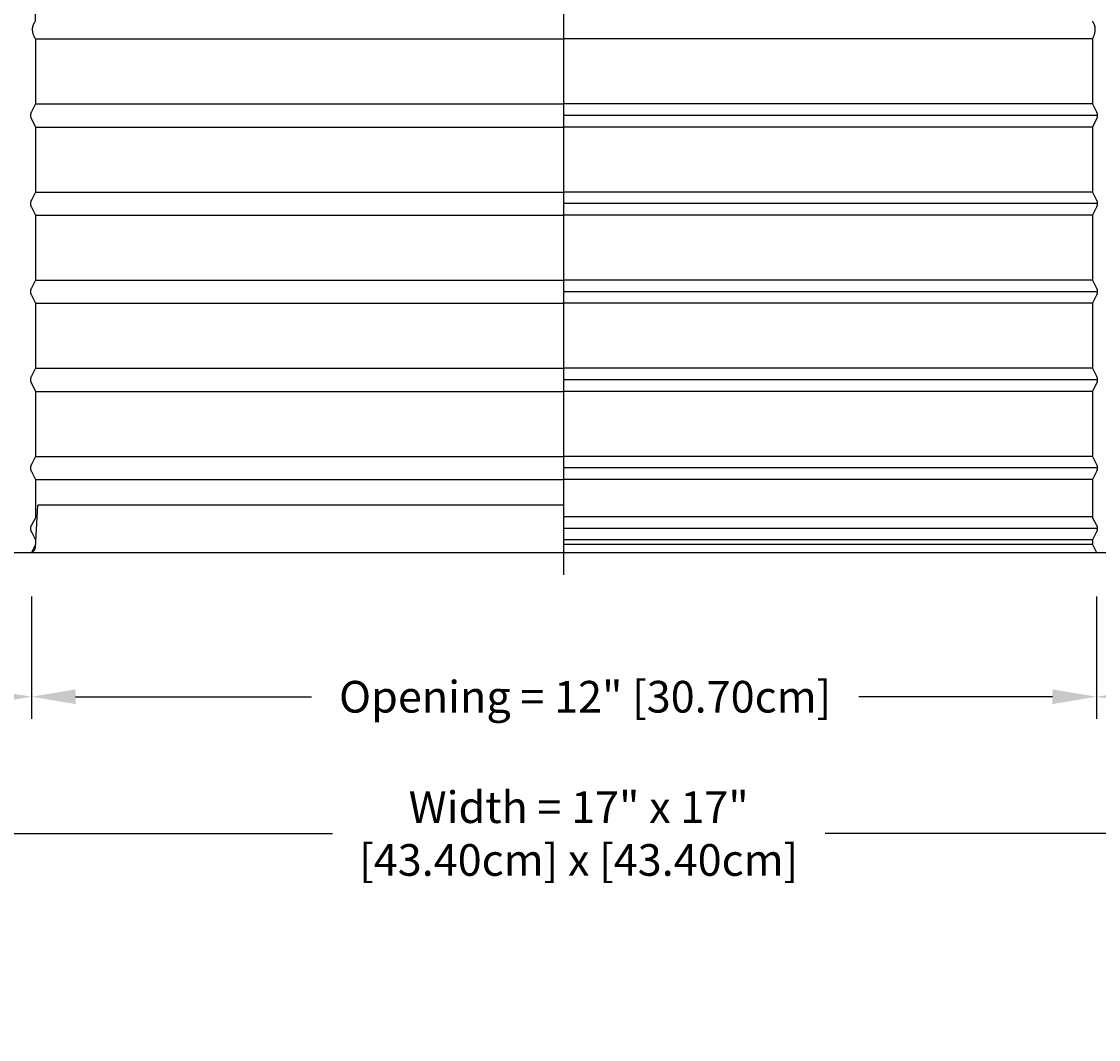
# Model space of a CAD drawing. Units: inches. Extents: x -7.5 to 23.2, y -4.9 to 31.6.
# Drawn here: x 0.5 to 12.7, y -4.9 to 6.6 of the extents above; entities that cross this region are included whole.
import ezdxf

# ---------------------------------------------------------------- set-up
doc = ezdxf.new("R2010")
doc.units = ezdxf.units.IN
doc.header["$MEASUREMENT"] = 0
doc.layers.add('Dimension (ANSI)', color=5, linetype='Continuous', lineweight=25)
doc.layers.add('PV', color=250, linetype='Continuous')
doc.styles.add('Arial', font='arial.ttf')
doc.dimstyles.new('Dimensions', dxfattribs={"dimtxt": 0.089844, "dimasz": 0.125, "dimexe": 0.0625, "dimexo": 0.125, "dimgap": 0.09, "dimtad": 0, "dimtih": 1, "dimtoh": 1, "dimzin": 0, "dimdsep": 46, "dimlunit": 5, "dimtxsty": 'Arial', "dimcen": 0, "dimadec": 0, "dimazin": 0, "dimtfac": 1, "dimtofl": 0, "dimtmove": 0, "dimatfit": 3, "dimfxl": 1, "dimfrac": 2, "dimtolj": 1, "dimtzin": 0, "dimarcsym": 0})

# ---------------------------------------------------------------- blocks, each defined once
blk = doc.blocks.new('*D23')
at = {"layer": 'Defpoints', "color": 0, "transparency": 16777216}
for p in [(12.631, 11.643), (22.062, 11.643), (15.174, 0.612)]:
    blk.add_point(p, dxfattribs=at)
at = {"layer": 'Dimension (ANSI)', "color": 0, "lineweight": -2, "transparency": 16777216}
for p, q in [((13.131, 11.643), (22.312, 11.643)), ((22.062, 11.143), (22.062, 7.621)), ((22.062, 1.112), (22.062, 4.636)), ((15.674, 0.612), (22.312, 0.612))]:
    blk.add_line(p, q, dxfattribs=at)
at = {"layer": 'Dimension (ANSI)', "color": 0, "transparency": 16777216}
for points in [[(21.979, 11.143), (22.146, 11.143), (22.062, 11.643)], [(21.979, 1.112), (22.146, 1.112), (22.062, 0.612)]]:
    blk.add_solid(points, dxfattribs=at)
at = {"layer": 'Dimension (ANSI)', "color": 0, "transparency": 16777216, "insert": (22.062, 6.129), "char_height": 0.35938, "attachment_point": 5, "style": 'Arial'}
blk.add_mtext('\\A1;Overall \\PHeight\\P11"\\P [28.02cm]', dxfattribs=at)
blk = doc.blocks.new('*D11')
at = {"layer": 'Defpoints', "color": 0, "transparency": 16777216}
for p in [(12.629, 6.643), (16.813, 6.643), (15.174, 0.614)]:
    blk.add_point(p, dxfattribs=at)
at = {"layer": 'Dimension (ANSI)', "color": 0, "lineweight": -2, "transparency": 16777216}
for p, q in [((13.129, 6.643), (17.063, 6.643)), ((16.813, 6.143), (16.813, 4.822)), ((16.813, 1.114), (16.813, 2.435)), ((15.674, 0.614), (17.063, 0.614))]:
    blk.add_line(p, q, dxfattribs=at)
at = {"layer": 'Dimension (ANSI)', "color": 0, "transparency": 16777216}
for points in [[(16.729, 6.143), (16.896, 6.143), (16.813, 6.643)], [(16.729, 1.114), (16.896, 1.114), (16.813, 0.614)]]:
    blk.add_solid(points, dxfattribs=at)
at = {"layer": 'Dimension (ANSI)', "color": 0, "transparency": 16777216, "insert": (16.813, 3.629), "char_height": 0.35938, "attachment_point": 5, "style": 'Arial'}
blk.add_mtext('\\A1;Collar Height\\P6"\\P [15.31cm]', dxfattribs=at)
blk = doc.blocks.new('*D14')
at = {"layer": 'Defpoints', "color": 0, "transparency": 16777216}
for p in [(-1.914, 0.614), (15.174, 0.614), (15.174, -2.576)]:
    blk.add_point(p, dxfattribs=at)
at = {"layer": 'Dimension (ANSI)', "color": 0, "lineweight": -2, "transparency": 16777216}
for p, q in [((-1.914, 0.114), (-1.914, -2.826)), ((15.174, 0.114), (15.174, -2.826)), ((-1.414, -2.576), (4.001, -2.576)), ((14.674, -2.576), (9.593, -2.576))]:
    blk.add_line(p, q, dxfattribs=at)
at = {"layer": 'Dimension (ANSI)', "color": 0, "transparency": 16777216}
for points in [[(-1.414, -2.493), (-1.414, -2.66), (-1.914, -2.576)], [(14.674, -2.493), (14.674, -2.66), (15.174, -2.576)]]:
    blk.add_solid(points, dxfattribs=at)
at = {"layer": 'Dimension (ANSI)', "color": 0, "transparency": 16777216, "insert": (6.797, -2.576), "char_height": 0.35938, "attachment_point": 5, "style": 'Arial'}
blk.add_mtext('\\A1;Width = 17" x 17"\\P[43.40cm] x [43.40cm]', dxfattribs=at)
blk = doc.blocks.new('*D17')
at = {"layer": 'Defpoints', "color": 0, "transparency": 16777216}
for p in [(0.586, 0.615), (12.674, 0.615), (12.674, -1.023)]:
    blk.add_point(p, dxfattribs=at)
at = {"layer": 'Dimension (ANSI)', "color": 0, "lineweight": -2, "transparency": 16777216}
for p, q in [((0.586, 0.115), (0.586, -1.273)), ((12.674, 0.115), (12.674, -1.273)), ((1.086, -1.023), (3.763, -1.023)), ((12.174, -1.023), (9.977, -1.023))]:
    blk.add_line(p, q, dxfattribs=at)
at = {"layer": 'Dimension (ANSI)', "color": 0, "transparency": 16777216}
for points in [[(1.086, -0.94), (1.086, -1.107), (0.586, -1.023)], [(12.174, -0.94), (12.174, -1.107), (12.674, -1.023)]]:
    blk.add_solid(points, dxfattribs=at)
at = {"layer": 'Dimension (ANSI)', "color": 0, "transparency": 16777216, "insert": (6.87, -1.023), "char_height": 0.35938, "attachment_point": 5, "style": 'Arial'}
blk.add_mtext('\\A1;Opening = 12" [30.70cm]', dxfattribs=at)
blk = doc.blocks.new('*D20')
at = {"layer": 'Defpoints', "color": 0, "transparency": 16777216}
for p in [(-1.914, 0.615), (0.586, 0.614), (0.586, -1.023)]:
    blk.add_point(p, dxfattribs=at)
at = {"layer": 'Dimension (ANSI)', "color": 0, "lineweight": -2, "transparency": 16777216}
for p, q in [((-1.914, 0.115), (-1.914, -1.273)), ((0.586, 0.114), (0.586, -1.273)), ((-1.914, -1.023), (-3.441, -1.023)), ((0.086, -1.023), (-1.414, -1.023))]:
    blk.add_line(p, q, dxfattribs=at)
at = {"layer": 'Dimension (ANSI)', "color": 0, "transparency": 16777216}
for points in [[(-1.414, -0.94), (-1.414, -1.107), (-1.914, -1.023)], [(0.086, -0.94), (0.086, -1.107), (0.586, -1.023)]]:
    blk.add_solid(points, dxfattribs=at)
at = {"layer": 'Dimension (ANSI)', "color": 0, "transparency": 16777216, "insert": (-5.651, -1.023), "char_height": 0.35938, "attachment_point": 5, "style": 'Arial'}
blk.add_mtext('\\A1;Flashing = 2 1/2"\\P [6.35cm]', dxfattribs=at)
blk = doc.blocks.new('*D59')
at = {"layer": 'Defpoints', "color": 0, "transparency": 16777216}
for p in [(12.674, 0.615), (15.174, 0.614), (12.674, -1.023)]:
    blk.add_point(p, dxfattribs=at)
at = {"layer": 'Dimension (ANSI)', "color": 0, "lineweight": -2, "transparency": 16777216}
for p, q in [((12.674, 0.115), (12.674, -1.273)), ((15.174, 0.114), (15.174, -1.273)), ((13.174, -1.023), (14.674, -1.023)), ((15.174, -1.023), (16.699, -1.023))]:
    blk.add_line(p, q, dxfattribs=at)
at = {"layer": 'Dimension (ANSI)', "color": 0, "transparency": 16777216}
for points in [[(13.174, -0.94), (13.174, -1.107), (12.674, -1.023)], [(14.674, -0.94), (14.674, -1.107), (15.174, -1.023)]]:
    blk.add_solid(points, dxfattribs=at)
at = {"layer": 'Dimension (ANSI)', "color": 0, "transparency": 16777216, "insert": (18.909, -1.023), "char_height": 0.35938, "attachment_point": 5, "style": 'Arial'}
blk.add_mtext('\\A1;Flashing = 2 1/2"\\P [6.35cm]', dxfattribs=at)

msp = doc.modelspace()

# ---------------------------------------------------------------- linework, layer by layer
at = {"layer": 'PV'}
for p, q in [((0.627, 8.026), (0.627, 6.64)), ((0.629, 6.443), (6.629, 6.443)), ((12.629, 6.443), (6.629, 6.443)), ((12.629, 6.443), (12.629, 6.443)), ((0.629, 5.705), (6.629, 5.705)), ((12.629, 5.705), (6.629, 5.705)), ((12.629, 5.705), (12.629, 5.705)), ((12.684, 5.574), (6.629, 5.574)), ((0.629, 5.443), (6.629, 5.443)), ((12.629, 5.443), (6.629, 5.443)), ((12.629, 5.443), (12.629, 5.443)), ((0.629, 4.705), (6.629, 4.705)), ((12.629, 4.705), (6.629, 4.705)), ((12.629, 4.705), (12.629, 4.705)), ((12.684, 4.574), (6.629, 4.574)), ((0.629, 4.443), (6.629, 4.443)), ((12.629, 4.443), (6.629, 4.443)), ((12.629, 4.443), (12.629, 4.443)), ((0.629, 3.705), (6.629, 3.705)), ((12.629, 3.705), (6.629, 3.705)), ((12.684, 3.574), (6.629, 3.574)), ((0.629, 3.443), (6.629, 3.443)), ((12.629, 3.443), (6.629, 3.443)), ((0.629, 2.705), (6.629, 2.705)), ((12.629, 2.705), (6.629, 2.705)), ((12.684, 2.574), (6.629, 2.574)), ((0.629, 2.443), (6.629, 2.443)), ((12.629, 2.443), (6.629, 2.443)), ((0.629, 1.705), (6.629, 1.705)), ((12.629, 1.705), (6.629, 1.705)), ((12.684, 1.574), (6.629, 1.574)), ((0.629, 1.443), (6.629, 1.443)), ((12.629, 1.443), (6.629, 1.443)), ((12.629, 1.018), (6.629, 1.018)), ((12.684, 0.887), (6.629, 0.887)), ((0.629, 0.756), (0.629, 0.756)), ((12.629, 0.756), (6.629, 0.756)), ((12.629, 0.756), (12.629, 0.756)), ((12.629, 0.705), (6.629, 0.705))]:
    msp.add_line(p, q, dxfattribs=at)
at = {"layer": 'PV', "color": 5}
for points in [[(6.629, 1.574), (6.629, 11.893)], [(6.629, 0.362), (6.629, 1.574)]]:
    msp.add_lwpolyline(points, dxfattribs=at)
at = {"layer": 'PV'}
for points in [[(0.629, 6.443), (0.629, 6.443), (0.629, 6.137), (0.629, 5.705), (0.583, 5.614), (0.582, 5.611), (0.581, 5.609), (0.58, 5.606), (0.579, 5.604), (0.578, 5.602), (0.577, 5.599), (0.576, 5.597), (0.576, 5.594), (0.575, 5.592), (0.575, 5.589), (0.574, 5.587), (0.574, 5.584), (0.574, 5.582), (0.574, 5.579), (0.573, 5.577), (0.573, 5.574), (0.573, 5.572), (0.574, 5.569), (0.574, 5.567), (0.574, 5.564), (0.574, 5.562), (0.575, 5.559), (0.575, 5.557), (0.576, 5.554), (0.576, 5.552), (0.577, 5.549), (0.578, 5.547), (0.579, 5.544), (0.58, 5.542), (0.581, 5.54), (0.582, 5.537), (0.583, 5.535), (0.629, 5.443), (0.629, 5.137), (0.629, 4.705), (0.583, 4.614), (0.582, 4.611), (0.581, 4.609), (0.58, 4.606), (0.579, 4.604), (0.578, 4.602), (0.577, 4.599), (0.576, 4.597), (0.576, 4.594), (0.575, 4.592), (0.575, 4.589), (0.574, 4.587), (0.574, 4.584), (0.574, 4.582), (0.574, 4.579), (0.573, 4.577), (0.573, 4.574), (0.573, 4.572), (0.574, 4.569), (0.574, 4.567), (0.574, 4.564), (0.574, 4.562), (0.575, 4.559), (0.575, 4.557), (0.576, 4.554), (0.576, 4.552), (0.577, 4.549), (0.578, 4.547), (0.579, 4.544), (0.58, 4.542), (0.581, 4.54), (0.582, 4.537), (0.583, 4.535), (0.629, 4.443), (0.629, 4.137), (0.629, 3.705), (0.583, 3.614), (0.582, 3.611), (0.581, 3.609), (0.58, 3.606), (0.579, 3.604), (0.578, 3.602), (0.577, 3.599), (0.576, 3.597), (0.576, 3.594), (0.575, 3.592), (0.575, 3.589), (0.574, 3.587), (0.574, 3.584), (0.574, 3.582), (0.574, 3.579), (0.573, 3.577), (0.573, 3.574), (0.573, 3.572), (0.574, 3.569), (0.574, 3.567), (0.574, 3.564), (0.574, 3.562), (0.575, 3.559), (0.575, 3.557), (0.576, 3.554), (0.576, 3.552), (0.577, 3.549), (0.578, 3.547), (0.579, 3.544), (0.58, 3.542), (0.581, 3.54), (0.582, 3.537), (0.583, 3.535), (0.629, 3.443), (0.629, 3.137), (0.629, 2.705), (0.583, 2.614), (0.582, 2.611), (0.581, 2.609), (0.58, 2.606), (0.579, 2.604), (0.578, 2.602), (0.577, 2.599), (0.576, 2.597), (0.576, 2.594), (0.575, 2.592), (0.575, 2.589), (0.574, 2.587), (0.574, 2.584), (0.574, 2.582), (0.574, 2.579), (0.573, 2.577), (0.573, 2.574), (0.573, 2.572), (0.574, 2.569), (0.574, 2.567), (0.574, 2.564), (0.574, 2.562), (0.575, 2.559), (0.575, 2.557), (0.576, 2.554), (0.576, 2.552), (0.577, 2.549), (0.578, 2.547), (0.579, 2.544), (0.58, 2.542), (0.581, 2.54), (0.582, 2.537), (0.583, 2.535), (0.629, 2.443), (0.629, 2.137), (0.629, 1.705), (0.583, 1.614), (0.582, 1.611), (0.581, 1.609), (0.58, 1.606), (0.579, 1.604), (0.578, 1.602), (0.577, 1.599), (0.576, 1.597), (0.576, 1.594), (0.575, 1.592), (0.575, 1.589), (0.574, 1.587), (0.574, 1.584), (0.574, 1.582), (0.574, 1.579), (0.573, 1.577), (0.573, 1.574)], [(12.629, 6.443), (12.629, 6.443), (12.629, 6.137), (12.629, 5.705), (12.674, 5.614), (12.676, 5.611), (12.677, 5.609), (12.678, 5.606), (12.678, 5.604), (12.679, 5.602), (12.68, 5.599), (12.681, 5.597), (12.681, 5.594), (12.682, 5.592), (12.682, 5.589), (12.683, 5.587), (12.683, 5.584), (12.683, 5.582), (12.684, 5.579), (12.684, 5.577), (12.684, 5.574), (12.684, 5.572), (12.684, 5.569), (12.683, 5.567), (12.683, 5.564), (12.683, 5.562), (12.682, 5.559), (12.682, 5.557), (12.681, 5.554), (12.681, 5.552), (12.68, 5.549), (12.679, 5.547), (12.678, 5.544), (12.678, 5.542), (12.677, 5.54), (12.676, 5.537), (12.674, 5.535), (12.629, 5.443), (12.629, 5.137), (12.629, 4.705), (12.674, 4.614), (12.676, 4.611), (12.677, 4.609), (12.678, 4.606), (12.678, 4.604), (12.679, 4.602), (12.68, 4.599), (12.681, 4.597), (12.681, 4.594), (12.682, 4.592), (12.682, 4.589), (12.683, 4.587), (12.683, 4.584), (12.683, 4.582), (12.684, 4.579), (12.684, 4.577), (12.684, 4.574), (12.684, 4.572), (12.684, 4.569), (12.683, 4.567), (12.683, 4.564), (12.683, 4.562), (12.682, 4.559), (12.682, 4.557), (12.681, 4.554), (12.681, 4.552), (12.68, 4.549), (12.679, 4.547), (12.678, 4.544), (12.678, 4.542), (12.677, 4.54), (12.676, 4.537), (12.674, 4.535), (12.629, 4.443), (12.629, 4.137), (12.629, 3.705), (12.674, 3.614), (12.676, 3.611), (12.677, 3.609), (12.678, 3.606), (12.678, 3.604), (12.679, 3.602), (12.68, 3.599), (12.681, 3.597), (12.681, 3.594), (12.682, 3.592), (12.682, 3.589), (12.683, 3.587), (12.683, 3.584), (12.683, 3.582), (12.684, 3.579), (12.684, 3.577), (12.684, 3.574), (12.684, 3.572), (12.684, 3.569), (12.683, 3.567), (12.683, 3.564), (12.683, 3.562), (12.682, 3.559), (12.682, 3.557), (12.681, 3.554), (12.681, 3.552), (12.68, 3.549), (12.679, 3.547), (12.678, 3.544), (12.678, 3.542), (12.677, 3.54), (12.676, 3.537), (12.674, 3.535), (12.629, 3.443), (12.629, 3.137), (12.629, 2.705), (12.674, 2.614), (12.676, 2.611), (12.677, 2.609), (12.678, 2.606), (12.678, 2.604), (12.679, 2.602), (12.68, 2.599), (12.681, 2.597), (12.681, 2.594), (12.682, 2.592), (12.682, 2.589), (12.683, 2.587), (12.683, 2.584), (12.683, 2.582), (12.684, 2.579), (12.684, 2.577), (12.684, 2.574), (12.684, 2.572), (12.684, 2.569), (12.683, 2.567), (12.683, 2.564), (12.683, 2.562), (12.682, 2.559), (12.682, 2.557), (12.681, 2.554), (12.681, 2.552), (12.68, 2.549), (12.679, 2.547), (12.678, 2.544), (12.678, 2.542), (12.677, 2.54), (12.676, 2.537), (12.674, 2.535), (12.629, 2.443), (12.629, 2.137), (12.629, 1.705), (12.674, 1.614), (12.676, 1.611), (12.677, 1.609), (12.678, 1.606), (12.678, 1.604), (12.679, 1.602), (12.68, 1.599), (12.681, 1.597), (12.681, 1.594), (12.682, 1.592), (12.682, 1.589), (12.683, 1.587), (12.683, 1.584), (12.683, 1.582), (12.684, 1.579), (12.684, 1.577), (12.684, 1.574)], [(0.573, 1.574), (0.573, 1.572), (0.574, 1.569), (0.574, 1.567), (0.574, 1.564), (0.574, 1.562), (0.575, 1.559), (0.575, 1.557), (0.576, 1.554), (0.576, 1.552), (0.577, 1.549), (0.578, 1.547), (0.579, 1.544), (0.58, 1.542), (0.581, 1.54), (0.582, 1.537), (0.583, 1.535), (0.629, 1.443), (0.629, 1.008), (0.583, 0.926), (0.582, 0.924), (0.581, 0.921), (0.58, 0.919), (0.579, 0.917), (0.578, 0.914), (0.577, 0.912), (0.576, 0.909), (0.576, 0.907), (0.575, 0.904), (0.575, 0.902), (0.574, 0.899), (0.574, 0.897), (0.574, 0.894), (0.574, 0.892), (0.573, 0.889), (0.573, 0.887), (0.573, 0.884), (0.574, 0.882), (0.574, 0.879), (0.574, 0.877), (0.574, 0.874), (0.575, 0.872), (0.575, 0.869), (0.576, 0.867), (0.576, 0.864), (0.577, 0.862), (0.578, 0.859), (0.579, 0.857), (0.58, 0.854), (0.581, 0.852), (0.582, 0.85), (0.583, 0.848), (0.629, 0.756), (0.629, 0.705), (0.583, 0.615)], [(12.684, 1.574), (12.684, 1.572), (12.684, 1.569), (12.683, 1.567), (12.683, 1.564), (12.683, 1.562), (12.682, 1.559), (12.682, 1.557), (12.681, 1.554), (12.681, 1.552), (12.68, 1.549), (12.679, 1.547), (12.678, 1.544), (12.678, 1.542), (12.677, 1.54), (12.676, 1.537), (12.674, 1.535), (12.629, 1.443), (12.629, 1.008), (12.674, 0.926), (12.676, 0.924), (12.677, 0.921), (12.678, 0.919), (12.678, 0.917), (12.679, 0.914), (12.68, 0.912), (12.681, 0.909), (12.681, 0.907), (12.682, 0.904), (12.682, 0.902), (12.683, 0.899), (12.683, 0.897), (12.683, 0.894), (12.684, 0.892), (12.684, 0.889), (12.684, 0.887), (12.684, 0.884), (12.684, 0.882), (12.683, 0.879), (12.683, 0.877), (12.683, 0.874), (12.682, 0.872), (12.682, 0.869), (12.681, 0.867), (12.681, 0.864), (12.68, 0.862), (12.679, 0.859), (12.678, 0.857), (12.678, 0.854), (12.677, 0.852), (12.676, 0.85), (12.674, 0.848), (12.629, 0.756), (12.629, 0.705), (12.674, 0.615)], [(0.629, 0.672), (0.657, 1.153)], [(6.629, 1.153), (0.657, 1.153)], [(-1.914, 0.614), (15.174, 0.614)], [(15.174, 0.612), (-1.914, 0.612)], [(0.584, 0.616), (0.584, 0.616), (0.585, 0.616), (0.586, 0.616), (0.587, 0.617), (0.588, 0.617), (0.59, 0.618), (0.591, 0.618), (0.592, 0.618), (0.593, 0.619), (0.594, 0.619), (0.595, 0.62), (0.596, 0.621), (0.597, 0.621), (0.598, 0.622), (0.599, 0.622), (0.6, 0.623), (0.601, 0.624), (0.602, 0.624), (0.603, 0.625), (0.604, 0.626), (0.605, 0.627), (0.606, 0.627), (0.607, 0.628), (0.608, 0.629), (0.609, 0.63), (0.61, 0.631), (0.611, 0.632), (0.612, 0.632), (0.613, 0.633), (0.613, 0.634), (0.614, 0.635), (0.615, 0.636), (0.616, 0.637), (0.617, 0.638), (0.617, 0.639), (0.618, 0.64), (0.619, 0.641), (0.619, 0.642), (0.62, 0.643), (0.621, 0.645), (0.621, 0.646), (0.622, 0.647), (0.623, 0.648), (0.623, 0.649), (0.624, 0.65), (0.624, 0.651), (0.625, 0.652), (0.625, 0.653), (0.625, 0.655), (0.626, 0.656), (0.626, 0.657), (0.627, 0.658), (0.627, 0.659), (0.627, 0.66), (0.627, 0.662), (0.628, 0.663), (0.628, 0.664), (0.628, 0.665), (0.628, 0.666), (0.628, 0.667), (0.629, 0.669), (0.629, 0.67), (0.629, 0.671), (0.629, 0.672)]]:
    msp.add_lwpolyline(points, dxfattribs=at)
for points in [[(0.629, 6.443), (0.566, 6.558), (0.627, 6.64)], [(12.629, 6.443), (12.692, 6.56), (12.629, 6.643)]]:
    msp.add_open_spline(points, degree=2, dxfattribs=at)

# ---------------------------------------------------------------- dimensions: what is measured, and where the dimension line sits
at = {"layer": 'Dimension (ANSI)'}
for base, p1, p2, angle, text, picture, middle in [((22.062, 11.643), (15.174, 0.612), (12.631, 11.643), 90, 'Overall \\PHeight\\P<>\\P[]', '*D23', (22.062, 6.129)), ((12.674, -1.023), (15.174, 0.614), (12.674, 0.615), 180, 'Flashing = <>\\P[]', '*D59', (18.909, -1.023))]:
    dim = msp.add_linear_dim(base=base, p1=p1, p2=p2, angle=angle, text=text, dimstyle='Dimensions', override={"dimpost": '"'}, dxfattribs=at)
    dim.commit()
    dim.dimension.update_dxf_attribs({"geometry": picture, "text_midpoint": middle, "dimtype": 160})
dim = msp.add_linear_dim(base=(16.813, 6.643), p1=(15.174, 0.614), p2=(12.629, 6.643), angle=90, text='Collar Height\\P<>\\P[]', dimstyle='Dimensions', override={"dimpost": '"'}, dxfattribs=at)
dim.commit()
dim.dimension.update_dxf_attribs({"geometry": '*D11', "text_midpoint": (16.813, 3.629)})
for base, p1, p2, text, picture, middle in [((0.586, -1.023), (-1.914, 0.615), (0.586, 0.614), 'Flashing = <>\\P[]', '*D20', (-5.651, -1.023)), ((15.174, -2.576), (-1.914, 0.614), (15.174, 0.614), 'Width = 17" x <>\\P[43.40cm] x[]', '*D14', (6.797, -2.576)), ((12.674, -1.023), (0.586, 0.615), (12.674, 0.615), 'Opening = <>', '*D17', (6.87, -1.023))]:
    dim = msp.add_linear_dim(base=base, p1=p1, p2=p2, text=text, dimstyle='Dimensions', override={"dimpost": '"'}, dxfattribs=at)
    dim.commit()
    dim.dimension.update_dxf_attribs({"geometry": picture, "text_midpoint": middle, "dimtype": 160})

doc.saveas('drawing.dxf')
